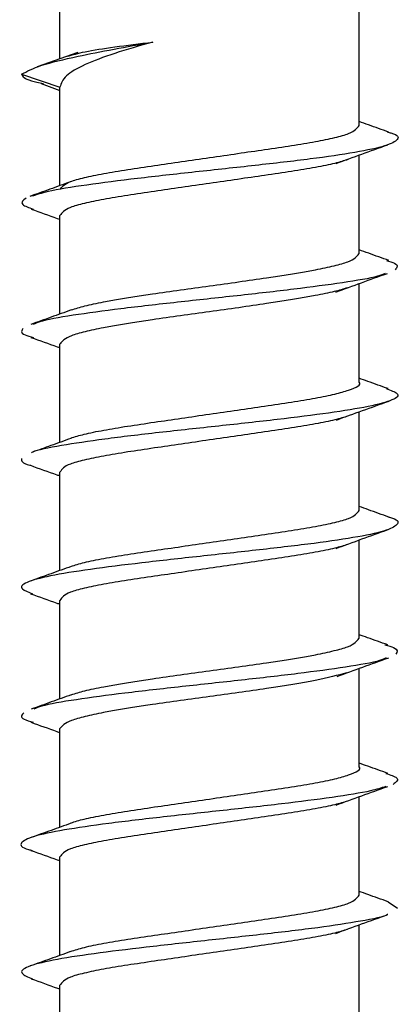
# Model space of a CAD drawing. Extents: x -264 to 1708, y -15 to 1162.
# Drawn here: x 1442 to 1443, y 354 to 357 of the extents above; entities that cross this region are included whole.
import ezdxf

# ---------------------------------------------------------------- set-up
doc = ezdxf.new("R2010")
doc.units = 0
doc.header["$MEASUREMENT"] = 0
doc.layers.get('0').update_dxf_attribs({"lineweight": 0})

msp = doc.modelspace()

# ---------------------------------------------------------------- linework, layer by layer
at = {"color": 18, "lineweight": 25, "true_color": 0x000000}
for p, q in [((1442.7643, 356.3846), (1442.7643, 356.7901)), ((1441.8768, 356.5823), (1441.8768, 356.7647)), ((1441.9296, 356.6009), (1441.8096, 356.5587)), ((1441.7631, 356.5365), (1441.8768, 356.4982)), ((1441.8211, 356.5089), (1441.8768, 356.4884)), ((1441.8768, 356.2063), (1441.8768, 356.4982)), ((1442.7643, 356.0043), (1442.7643, 356.2967)), ((1441.8768, 355.8256), (1441.8768, 356.1178)), ((1442.7643, 355.6239), (1442.7643, 355.916)), ((1441.8768, 355.4451), (1441.8768, 355.7375)), ((1442.7643, 355.2436), (1442.7643, 355.5357)), ((1441.8768, 355.0652), (1441.8768, 355.3572)), ((1442.7643, 354.8632), (1442.7643, 355.1557)), ((1441.8768, 354.6847), (1441.8768, 354.9768)), ((1442.7643, 354.4829), (1442.7643, 354.7749)), ((1441.8768, 354.304), (1441.8768, 354.5965)), ((1442.7643, 354.1025), (1442.7643, 354.3948)), ((1441.8768, 353.9241), (1441.8768, 354.2161)), ((1442.8509, 354.0834), (1442.8778, 354.0642)), ((1442.7643, 353.7222), (1442.7643, 354.0146)), ((1441.8768, 353.5438), (1441.8768, 353.8358))]:
    msp.add_line(p, q, dxfattribs=at)
for points, knots in [([(1441.7631, 356.5365), (1441.7792, 356.5453), (1441.7954, 356.5541), (1441.8236, 356.5632), (1441.8503, 356.5718), (1441.8877, 356.5808), (1441.931, 356.5899), (1441.9633, 356.5967), (1441.9988, 356.6037), (1442.0373, 356.6109), (1442.0739, 356.6178), (1442.1131, 356.6248), (1442.1523, 356.6319)], [0, 0, 0, 0, 1, 1, 1, 2, 2, 2, 3, 3, 3, 4, 4, 4, 4]), ([(1442.1523, 356.6319), (1442.1133, 356.6208), (1442.0742, 356.6096), (1442.04, 356.5985), (1442.0058, 356.5873), (1441.9765, 356.5762), (1441.9521, 356.565), (1441.9275, 356.5539), (1441.9079, 356.5428), (1441.8962, 356.5316), (1441.8845, 356.5205), (1441.8806, 356.5093), (1441.8768, 356.4982)], [0, 0, 0, 0, 1, 1, 1, 2, 2, 2, 3, 3, 3, 4, 4, 4, 4]), ([(1441.8987, 356.5897), (1441.9143, 356.5943), (1441.9299, 356.5988), (1441.9521, 356.6033), (1441.9752, 356.6081), (1442.0055, 356.6129), (1442.04, 356.6176), (1442.0746, 356.6224), (1442.1135, 356.6271), (1442.1523, 356.6319)], [0, 0, 0, 0, 1, 1, 1, 2, 2, 2, 3, 3, 3, 3]), ([(1441.7631, 356.5365), (1441.7667, 356.53), (1441.7704, 356.5236), (1441.7922, 356.5172), (1441.8017, 356.5144), (1441.8147, 356.5116), (1441.8277, 356.5088)], [0, 0, 0, 0, 1, 1, 1, 2, 2, 2, 2]), ([(1441.8768, 356.1944), (1441.8828, 356.2025), (1441.8887, 356.2106), (1441.9081, 356.2182), (1441.9185, 356.2223), (1441.9328, 356.2262), (1441.9494, 356.2301), (1441.9662, 356.2341), (1441.9855, 356.238), (1442.007, 356.242), (1442.0286, 356.2459), (1442.0525, 356.2499), (1442.078, 356.2539), (1442.1031, 356.2578), (1442.1297, 356.2617), (1442.1575, 356.2658), (1442.2093, 356.2733), (1442.265, 356.2814), (1442.3208, 356.2895), (1442.3766, 356.2976), (1442.4324, 356.3057), (1442.4841, 356.3133), (1442.512, 356.3174), (1442.5386, 356.3213), (1442.5636, 356.3252), (1442.5891, 356.3292), (1442.613, 356.3331), (1442.6345, 356.3371), (1442.656, 356.341), (1442.6752, 356.345), (1442.6921, 356.349), (1442.7086, 356.3528), (1442.7228, 356.3568), (1442.7332, 356.3608), (1442.7525, 356.3684), (1442.7584, 356.3765), (1442.7643, 356.3846)], [0, 0, 0, 0, 1, 1, 1, 2, 2, 2, 3, 3, 3, 4, 4, 4, 5, 5, 5, 6, 6, 6, 7, 7, 7, 8, 8, 8, 9, 9, 9, 10, 10, 10, 11, 11, 11, 12, 12, 12, 12]), ([(1442.852, 356.365), (1442.832, 356.3721), (1442.8121, 356.3791), (1442.7922, 356.3862), (1442.7829, 356.3896), (1442.7736, 356.3929), (1442.7643, 356.3963)], [0, 0, 0, 0, 1, 1, 1, 2, 2, 2, 2]), ([(1442.8487, 356.3652), (1442.8521, 356.3643), (1442.8555, 356.3635), (1442.8585, 356.3627), (1442.8814, 356.3562), (1442.8825, 356.3498), (1442.8773, 356.3433), (1442.8721, 356.3369), (1442.8605, 356.3305), (1442.8397, 356.324), (1442.819, 356.3176), (1442.7891, 356.3112), (1442.7516, 356.3047), (1442.7142, 356.2983), (1442.6693, 356.2918), (1442.6193, 356.2854), (1442.5689, 356.2789), (1442.5134, 356.2725), (1442.4557, 356.2661), (1442.3981, 356.2597), (1442.3383, 356.2532), (1442.279, 356.2468), (1442.2201, 356.2403), (1442.1616, 356.2339), (1442.1074, 356.2275), (1442.0529, 356.221), (1442.0026, 356.2146), (1441.957, 356.2081), (1441.9113, 356.2017), (1441.8703, 356.1953), (1441.842, 356.1888), (1441.8212, 356.1841), (1441.8073, 356.1793), (1441.7934, 356.1746)], [0, 0, 0, 0, 1, 1, 1, 2, 2, 2, 3, 3, 3, 4, 4, 4, 5, 5, 5, 6, 6, 6, 7, 7, 7, 8, 8, 8, 9, 9, 9, 10, 10, 10, 11, 11, 11, 11]), ([(1442.6964, 356.272), (1442.7217, 356.2813), (1442.747, 356.2905), (1442.7724, 356.2997), (1442.7981, 356.3089), (1442.8239, 356.3181), (1442.8498, 356.3273)], [0, 0, 0, 0, 1, 1, 1, 2, 2, 2, 2]), ([(1442.7311, 356.2836), (1442.7191, 356.2799), (1442.7071, 356.2761), (1442.6921, 356.2724), (1442.6759, 356.2684), (1442.6562, 356.2644), (1442.6345, 356.2605), (1442.6128, 356.2565), (1442.589, 356.2526), (1442.5636, 356.2486), (1442.5386, 356.2447), (1442.5119, 356.2408), (1442.4841, 356.2367), (1442.4323, 356.2291), (1442.3766, 356.221), (1442.3208, 356.2129), (1442.265, 356.2048), (1442.2092, 356.1967), (1442.1575, 356.1892), (1442.1297, 356.1851), (1442.103, 356.1812), (1442.078, 356.1773), (1442.0524, 356.1733), (1442.0286, 356.1693), (1442.007, 356.1654), (1441.9854, 356.1614), (1441.9662, 356.1575), (1441.9493, 356.1535), (1441.9328, 356.1496), (1441.9185, 356.1457), (1441.9081, 356.1416), (1441.8887, 356.134), (1441.8828, 356.1259), (1441.8768, 356.1178)], [0, 0, 0, 0, 1, 1, 1, 2, 2, 2, 3, 3, 3, 4, 4, 4, 5, 5, 5, 6, 6, 6, 7, 7, 7, 8, 8, 8, 9, 9, 9, 10, 10, 10, 11, 11, 11, 11]), ([(1441.9064, 356.2169), (1441.8867, 356.2098), (1441.867, 356.2027), (1441.8472, 356.1956), (1441.8273, 356.1885), (1441.8073, 356.1814), (1441.7873, 356.1744)], [0, 0, 0, 0, 1, 1, 1, 2, 2, 2, 2]), ([(1441.7762, 356.1695), (1441.7677, 356.1631), (1441.7592, 356.1566), (1441.7666, 356.1502), (1441.7718, 356.1457), (1441.7846, 356.1413), (1441.7975, 356.1368)], [0, 0, 0, 0, 1, 1, 1, 2, 2, 2, 2]), ([(1441.7914, 356.137), (1441.8173, 356.1278), (1441.8431, 356.1186), (1441.8688, 356.1093), (1441.8715, 356.1083), (1441.8741, 356.1074), (1441.8768, 356.1064)], [0, 0, 0, 0, 1, 1, 1, 2, 2, 2, 2]), ([(1441.9108, 355.8379), (1441.9231, 355.8418), (1441.9355, 355.8458), (1441.9511, 355.8498), (1441.9668, 355.8537), (1441.9856, 355.8577), (1442.0065, 355.8617), (1442.0481, 355.8696), (1442.0975, 355.8775), (1442.1513, 355.8854), (1442.2049, 355.8933), (1442.2628, 355.9013), (1442.3207, 355.9092), (1442.3786, 355.9171), (1442.4364, 355.9251), (1442.4899, 355.933), (1442.5437, 355.9409), (1442.5932, 355.9488), (1442.6345, 355.9567), (1442.6552, 355.9607), (1442.6738, 355.9646), (1442.6901, 355.9686), (1442.7064, 355.9726), (1442.7204, 355.9765), (1442.7307, 355.9805), (1442.7514, 355.9884), (1442.7575, 355.9963), (1442.7635, 356.0043)], [0, 0, 0, 0, 1, 1, 1, 2, 2, 2, 3, 3, 3, 4, 4, 4, 5, 5, 5, 6, 6, 6, 7, 7, 7, 8, 8, 8, 9, 9, 9, 9]), ([(1442.8529, 355.9843), (1442.8328, 355.9914), (1442.8128, 355.9985), (1442.7928, 356.0057), (1442.7833, 356.0091), (1442.7738, 356.0126), (1442.7643, 356.016)], [0, 0, 0, 0, 1, 1, 1, 2, 2, 2, 2]), ([(1442.8452, 355.9846), (1442.8543, 355.9818), (1442.8634, 355.9791), (1442.8691, 355.9764), (1442.8826, 355.9699), (1442.877, 355.9635), (1442.8714, 355.9571)], [0, 0, 0, 0, 1, 1, 1, 2, 2, 2, 2]), ([(1442.8416, 355.946), (1442.8352, 355.9433), (1442.8287, 355.9405), (1442.8192, 355.9377), (1442.797, 355.9313), (1442.758, 355.9248), (1442.7147, 355.9184), (1442.6711, 355.912), (1442.6232, 355.9056), (1442.5705, 355.8991), (1442.518, 355.8927), (1442.4608, 355.8862), (1442.4022, 355.8798), (1442.3438, 355.8733), (1442.2839, 355.8669), (1442.2257, 355.8605), (1442.1671, 355.854), (1442.1101, 355.8476), (1442.0578, 355.8412), (1442.0057, 355.8347), (1441.9582, 355.8283), (1441.916, 355.8218), (1441.874, 355.8154), (1441.8373, 355.8089), (1441.8169, 355.8025), (1441.8088, 355.8), (1441.8032, 355.7975), (1441.7977, 355.7949)], [0, 0, 0, 0, 1, 1, 1, 2, 2, 2, 3, 3, 3, 4, 4, 4, 5, 5, 5, 6, 6, 6, 7, 7, 7, 8, 8, 8, 9, 9, 9, 9]), ([(1442.6952, 355.8909), (1442.7206, 355.9001), (1442.7459, 355.9094), (1442.7714, 355.9186), (1442.7972, 355.9279), (1442.8231, 355.9371), (1442.849, 355.9463)], [0, 0, 0, 0, 1, 1, 1, 2, 2, 2, 2]), ([(1442.7294, 355.9035), (1442.7173, 355.8996), (1442.7052, 355.8958), (1442.6901, 355.892), (1442.6743, 355.8881), (1442.6553, 355.8841), (1442.6344, 355.8801), (1442.5926, 355.8722), (1442.5435, 355.8643), (1442.49, 355.8564), (1442.4633, 355.8524), (1442.4355, 355.8485), (1442.4071, 355.8445), (1442.3788, 355.8405), (1442.3499, 355.8366), (1442.321, 355.8326), (1442.2631, 355.8247), (1442.2051, 355.8168), (1442.1512, 355.8088), (1442.0973, 355.8009), (1442.0475, 355.793), (1442.0064, 355.7851), (1441.9859, 355.7811), (1441.9675, 355.7772), (1441.9514, 355.7732), (1441.9353, 355.7692), (1441.9214, 355.7653), (1441.9111, 355.7613), (1441.8904, 355.7534), (1441.8838, 355.7455), (1441.8771, 355.7375)], [0, 0, 0, 0, 1, 1, 1, 2, 2, 2, 3, 3, 3, 4, 4, 4, 5, 5, 5, 6, 6, 6, 7, 7, 7, 8, 8, 8, 9, 9, 9, 10, 10, 10, 10]), ([(1441.9102, 355.8377), (1441.8904, 355.8305), (1441.8706, 355.8233), (1441.8507, 355.8162), (1441.8307, 355.809), (1441.8106, 355.8018), (1441.7905, 355.7947)], [0, 0, 0, 0, 1, 1, 1, 2, 2, 2, 2]), ([(1441.7681, 355.7832), (1441.763, 355.7768), (1441.7579, 355.7704), (1441.7733, 355.7639), (1441.7794, 355.7613), (1441.7887, 355.7588), (1441.798, 355.7562)], [0, 0, 0, 0, 1, 1, 1, 2, 2, 2, 2]), ([(1441.7904, 355.7565), (1441.8166, 355.7472), (1441.8428, 355.738), (1441.8689, 355.7286), (1441.8715, 355.7276), (1441.8742, 355.7267), (1441.8768, 355.7257)], [0, 0, 0, 0, 1, 1, 1, 2, 2, 2, 2]), ([(1441.9089, 355.4578), (1441.9213, 355.4617), (1441.9336, 355.4656), (1441.9491, 355.4694), (1441.9654, 355.4734), (1441.9851, 355.4774), (1442.0068, 355.4813), (1442.0285, 355.4853), (1442.0522, 355.4892), (1442.0777, 355.4932), (1442.1027, 355.4971), (1442.1294, 355.501), (1442.1572, 355.5051), (1442.209, 355.5127), (1442.2648, 355.5208), (1442.3205, 355.5289), (1442.3763, 355.537), (1442.4321, 355.5451), (1442.4839, 355.5526), (1442.5117, 355.5567), (1442.5384, 355.5606), (1442.5634, 355.5645), (1442.5889, 355.5685), (1442.6127, 355.5725), (1442.6343, 355.5764), (1442.656, 355.5804), (1442.6755, 355.5843), (1442.692, 355.5883), (1442.708, 355.5922), (1442.7211, 355.5961), (1442.7331, 355.6002), (1442.7556, 355.6078), (1442.7747, 355.616), (1442.7643, 355.6239), (1442.7643, 355.6239), (1442.7643, 355.6239), (1442.7643, 355.6239)], [0, 0, 0, 0, 1, 1, 1, 2, 2, 2, 3, 3, 3, 4, 4, 4, 5, 5, 5, 6, 6, 6, 7, 7, 7, 8, 8, 8, 9, 9, 9, 10, 10, 10, 11, 11, 11, 12, 12, 12, 12]), ([(1442.8503, 355.6045), (1442.8302, 355.6116), (1442.8101, 355.6187), (1442.7901, 355.6259), (1442.7815, 355.629), (1442.7729, 355.6321), (1442.7643, 355.6352)], [0, 0, 0, 0, 1, 1, 1, 2, 2, 2, 2]), ([(1442.845, 355.6047), (1442.8582, 355.5998), (1442.8713, 355.5949), (1442.8766, 355.5901), (1442.8836, 355.5837), (1442.8771, 355.5772), (1442.8619, 355.5708), (1442.8466, 355.5643), (1442.8226, 355.5579), (1442.7908, 355.5514), (1442.759, 355.545), (1442.7194, 355.5386), (1442.6737, 355.5321), (1442.6282, 355.5257), (1442.5767, 355.5193), (1442.5215, 355.5128), (1442.4662, 355.5064), (1442.4072, 355.4999), (1442.348, 355.4935), (1442.2886, 355.4871), (1442.2289, 355.4806), (1442.1713, 355.4742), (1442.1141, 355.4678), (1442.0589, 355.4613), (1442.0104, 355.4549), (1441.9618, 355.4484), (1441.9199, 355.442), (1441.8817, 355.4356), (1441.8434, 355.4291), (1441.8087, 355.4227), (1441.7958, 355.4162), (1441.7944, 355.4155), (1441.7932, 355.4147), (1441.792, 355.414)], [0, 0, 0, 0, 1, 1, 1, 2, 2, 2, 3, 3, 3, 4, 4, 4, 5, 5, 5, 6, 6, 6, 7, 7, 7, 8, 8, 8, 9, 9, 9, 10, 10, 10, 11, 11, 11, 11]), ([(1442.6971, 355.5114), (1442.7228, 355.5207), (1442.7486, 355.5301), (1442.7744, 355.5394), (1442.8006, 355.5488), (1442.8269, 355.5581), (1442.8532, 355.5674)], [0, 0, 0, 0, 1, 1, 1, 2, 2, 2, 2]), ([(1442.732, 355.5232), (1442.7197, 355.5194), (1442.7074, 355.5155), (1442.692, 355.5117), (1442.6758, 355.5077), (1442.6561, 355.5038), (1442.6344, 355.4998), (1442.6127, 355.4959), (1442.5889, 355.4919), (1442.5634, 355.4879), (1442.5385, 355.484), (1442.5118, 355.4801), (1442.484, 355.476), (1442.4322, 355.4685), (1442.3764, 355.4604), (1442.3206, 355.4523), (1442.2648, 355.4442), (1442.209, 355.4361), (1442.1573, 355.4285), (1442.1295, 355.4244), (1442.1028, 355.4205), (1442.0778, 355.4166), (1442.0523, 355.4126), (1442.0284, 355.4087), (1442.0069, 355.4047), (1441.9853, 355.4008), (1441.9661, 355.3968), (1441.9492, 355.3928), (1441.9327, 355.3889), (1441.9184, 355.385), (1441.908, 355.3809), (1441.8887, 355.3734), (1441.8827, 355.3653), (1441.8768, 355.3572)], [0, 0, 0, 0, 1, 1, 1, 2, 2, 2, 3, 3, 3, 4, 4, 4, 5, 5, 5, 6, 6, 6, 7, 7, 7, 8, 8, 8, 9, 9, 9, 10, 10, 10, 11, 11, 11, 11]), ([(1441.9094, 355.4569), (1441.8896, 355.4497), (1441.8697, 355.4425), (1441.8499, 355.4354), (1441.832, 355.429), (1441.814, 355.4226), (1441.7961, 355.4163)], [0, 0, 0, 0, 1, 1, 1, 2, 2, 2, 2]), ([(1441.7624, 355.3969), (1441.7623, 355.3905), (1441.7622, 355.384), (1441.7875, 355.3776), (1441.7883, 355.3774), (1441.7891, 355.3772), (1441.7899, 355.377)], [0, 0, 0, 0, 1, 1, 1, 2, 2, 2, 2]), ([(1441.7891, 355.3771), (1441.8152, 355.3678), (1441.8414, 355.3586), (1441.8674, 355.3492), (1441.8706, 355.348), (1441.8737, 355.3469), (1441.8768, 355.3458)], [0, 0, 0, 0, 1, 1, 1, 2, 2, 2, 2]), ([(1441.9096, 355.0776), (1441.9218, 355.0814), (1441.934, 355.0853), (1441.9494, 355.0891), (1441.9656, 355.0931), (1441.9853, 355.097), (1442.0071, 355.1009), (1442.0288, 355.1049), (1442.0526, 355.1089), (1442.0781, 355.1128), (1442.103, 355.1167), (1442.1297, 355.1206), (1442.1576, 355.1247), (1442.2093, 355.1323), (1442.2651, 355.1404), (1442.3209, 355.1485), (1442.3766, 355.1566), (1442.4324, 355.1647), (1442.4842, 355.1723), (1442.512, 355.1763), (1442.5386, 355.1803), (1442.5636, 355.1842), (1442.5892, 355.1881), (1442.613, 355.1921), (1442.6345, 355.196), (1442.6561, 355.2), (1442.6753, 355.2039), (1442.6921, 355.2079), (1442.7086, 355.2118), (1442.7229, 355.2157), (1442.7332, 355.2198), (1442.7525, 355.2274), (1442.7584, 355.2355), (1442.7643, 355.2436)], [0, 0, 0, 0, 1, 1, 1, 2, 2, 2, 3, 3, 3, 4, 4, 4, 5, 5, 5, 6, 6, 6, 7, 7, 7, 8, 8, 8, 9, 9, 9, 10, 10, 10, 11, 11, 11, 11]), ([(1442.8525, 355.2237), (1442.8322, 355.2309), (1442.812, 355.238), (1442.7918, 355.2452), (1442.7826, 355.2485), (1442.7735, 355.2518), (1442.7643, 355.2551)], [0, 0, 0, 0, 1, 1, 1, 2, 2, 2, 2]), ([(1442.8523, 355.2237), (1442.8531, 355.2235), (1442.854, 355.2233), (1442.8548, 355.2231), (1442.8805, 355.2167), (1442.8819, 355.2102), (1442.8778, 355.2038), (1442.8736, 355.1973), (1442.8638, 355.1909), (1442.8445, 355.1845), (1442.8253, 355.178), (1442.7966, 355.1716), (1442.7602, 355.1651), (1442.7239, 355.1587), (1442.6799, 355.1523), (1442.6306, 355.1458), (1442.581, 355.1394), (1442.5261, 355.1329), (1442.4687, 355.1265), (1442.4115, 355.1201), (1442.3519, 355.1137), (1442.2926, 355.1072), (1442.2336, 355.1008), (1442.175, 355.0943), (1442.1201, 355.0879), (1442.0648, 355.0814), (1442.0133, 355.075), (1441.9674, 355.0686), (1441.9214, 355.0621), (1441.8809, 355.0557), (1441.849, 355.0493), (1441.8173, 355.0428), (1441.7941, 355.0364), (1441.7794, 355.0299), (1441.7646, 355.0235), (1441.7585, 355.0171), (1441.7655, 355.0106), (1441.7706, 355.0059), (1441.7829, 355.0011), (1441.7952, 354.9964)], [0, 0, 0, 0, 1, 1, 1, 2, 2, 2, 3, 3, 3, 4, 4, 4, 5, 5, 5, 6, 6, 6, 7, 7, 7, 8, 8, 8, 9, 9, 9, 10, 10, 10, 11, 11, 11, 12, 12, 12, 13, 13, 13, 13]), ([(1442.6959, 355.1308), (1442.7214, 355.1401), (1442.7469, 355.1494), (1442.7725, 355.1587), (1442.7985, 355.168), (1442.8246, 355.1773), (1442.8507, 355.1866)], [0, 0, 0, 0, 1, 1, 1, 2, 2, 2, 2]), ([(1442.7307, 355.1425), (1442.7188, 355.1387), (1442.7069, 355.135), (1442.692, 355.1313), (1442.6759, 355.1273), (1442.6562, 355.1234), (1442.6344, 355.1194), (1442.6127, 355.1155), (1442.589, 355.1115), (1442.5635, 355.1076), (1442.5386, 355.1037), (1442.5119, 355.0997), (1442.4841, 355.0957), (1442.4323, 355.0881), (1442.3765, 355.08), (1442.3207, 355.0719), (1442.265, 355.0638), (1442.2092, 355.0557), (1442.1574, 355.0481), (1442.1296, 355.0441), (1442.103, 355.0401), (1442.0779, 355.0362), (1442.0524, 355.0323), (1442.0285, 355.0283), (1442.007, 355.0244), (1441.9854, 355.0204), (1441.9662, 355.0164), (1441.9493, 355.0125), (1441.9327, 355.0086), (1441.9185, 355.0047), (1441.9081, 355.0006), (1441.8887, 354.993), (1441.8828, 354.9849), (1441.8768, 354.9768)], [0, 0, 0, 0, 1, 1, 1, 2, 2, 2, 3, 3, 3, 4, 4, 4, 5, 5, 5, 6, 6, 6, 7, 7, 7, 8, 8, 8, 9, 9, 9, 10, 10, 10, 11, 11, 11, 11]), ([(1441.9103, 355.0772), (1441.8905, 355.0701), (1441.8706, 355.0629), (1441.8506, 355.0558), (1441.8305, 355.0486), (1441.8103, 355.0414), (1441.7901, 355.0343)], [0, 0, 0, 0, 1, 1, 1, 2, 2, 2, 2]), ([(1441.7896, 354.9965), (1441.8156, 354.9873), (1441.8416, 354.9781), (1441.8675, 354.9687), (1441.8706, 354.9676), (1441.8737, 354.9664), (1441.8768, 354.9653)], [0, 0, 0, 0, 1, 1, 1, 2, 2, 2, 2]), ([(1441.9104, 354.6968), (1441.9228, 354.7008), (1441.9353, 354.7048), (1441.951, 354.7087), (1441.9667, 354.7127), (1441.9857, 354.7166), (1442.0066, 354.7206), (1442.0483, 354.7285), (1442.0975, 354.7364), (1442.1512, 354.7444), (1442.2046, 354.7523), (1442.2626, 354.7602), (1442.3204, 354.7681), (1442.3783, 354.7761), (1442.4362, 354.784), (1442.4899, 354.7919), (1442.5437, 354.7998), (1442.5934, 354.8077), (1442.6347, 354.8157), (1442.6553, 354.8196), (1442.6738, 354.8236), (1442.69, 354.8276), (1442.7062, 354.8315), (1442.72, 354.8355), (1442.7303, 354.8394), (1442.7509, 354.8474), (1442.7573, 354.8553), (1442.7637, 354.8632)], [0, 0, 0, 0, 1, 1, 1, 2, 2, 2, 3, 3, 3, 4, 4, 4, 5, 5, 5, 6, 6, 6, 7, 7, 7, 8, 8, 8, 9, 9, 9, 9]), ([(1442.8492, 354.8447), (1442.8292, 354.8518), (1442.8091, 354.8589), (1442.7892, 354.866), (1442.7809, 354.869), (1442.7726, 354.872), (1442.7643, 354.875)], [0, 0, 0, 0, 1, 1, 1, 2, 2, 2, 2]), ([(1442.8411, 354.845), (1442.8507, 354.8422), (1442.8603, 354.8395), (1442.8666, 354.8368), (1442.8815, 354.8303), (1442.8774, 354.8239), (1442.8733, 354.8175)], [0, 0, 0, 0, 1, 1, 1, 2, 2, 2, 2]), ([(1442.845, 354.8061), (1442.8394, 354.8035), (1442.8337, 354.8008), (1442.8252, 354.7982), (1442.8044, 354.7917), (1442.7664, 354.7853), (1442.7241, 354.7789), (1442.6815, 354.7724), (1442.6345, 354.766), (1442.5825, 354.7595), (1442.5308, 354.7531), (1442.4741, 354.7467), (1442.4157, 354.7402), (1442.3574, 354.7338), (1442.2976, 354.7273), (1442.2391, 354.7209), (1442.1802, 354.7145), (1442.1228, 354.708), (1442.0698, 354.7016), (1442.017, 354.6952), (1441.9686, 354.6887), (1441.9255, 354.6823), (1441.8826, 354.6758), (1441.845, 354.6694), (1441.8229, 354.663), (1441.8131, 354.6601), (1441.8063, 354.6573), (1441.7996, 354.6545)], [0, 0, 0, 0, 1, 1, 1, 2, 2, 2, 3, 3, 3, 4, 4, 4, 5, 5, 5, 6, 6, 6, 7, 7, 7, 8, 8, 8, 9, 9, 9, 9]), ([(1442.6992, 354.7513), (1442.7245, 354.7605), (1442.7498, 354.7697), (1442.7751, 354.7788), (1442.8008, 354.788), (1442.8266, 354.7972), (1442.8524, 354.8064)], [0, 0, 0, 0, 1, 1, 1, 2, 2, 2, 2]), ([(1442.7279, 354.7621), (1442.7002, 354.7544), (1442.6724, 354.7468), (1442.6343, 354.7391), (1442.5947, 354.7312), (1442.5439, 354.7233), (1442.4901, 354.7154), (1442.4632, 354.7114), (1442.4356, 354.7074), (1442.4073, 354.7035), (1442.379, 354.6995), (1442.35, 354.6955), (1442.3211, 354.6916), (1442.2631, 354.6837), (1442.2051, 354.6757), (1442.1511, 354.6678), (1442.0973, 354.6599), (1442.0474, 354.652), (1442.0064, 354.644), (1441.9859, 354.6401), (1441.9677, 354.6361), (1441.9516, 354.6322), (1441.9355, 354.6282), (1441.9216, 354.6242), (1441.9112, 354.6203), (1441.8905, 354.6124), (1441.8837, 354.6044), (1441.877, 354.5965)], [0, 0, 0, 0, 1, 1, 1, 2, 2, 2, 3, 3, 3, 4, 4, 4, 5, 5, 5, 6, 6, 6, 7, 7, 7, 8, 8, 8, 9, 9, 9, 9]), ([(1441.9101, 354.6967), (1441.8905, 354.6896), (1441.871, 354.6825), (1441.8513, 354.6755), (1441.8315, 354.6683), (1441.8116, 354.6613), (1441.7917, 354.6542)], [0, 0, 0, 0, 1, 1, 1, 2, 2, 2, 2]), ([(1441.7698, 354.6437), (1441.7636, 354.6372), (1441.7574, 354.6308), (1441.7707, 354.6243), (1441.777, 354.6213), (1441.7876, 354.6182), (1441.7983, 354.6152)], [0, 0, 0, 0, 1, 1, 1, 2, 2, 2, 2]), ([(1441.7906, 354.6154), (1441.8163, 354.6063), (1441.8421, 354.5972), (1441.8676, 354.588), (1441.8707, 354.5869), (1441.8737, 354.5858), (1441.8768, 354.5847)], [0, 0, 0, 0, 1, 1, 1, 2, 2, 2, 2]), ([(1441.9093, 354.3169), (1441.9215, 354.3208), (1441.9338, 354.3246), (1441.9491, 354.3284), (1441.9654, 354.3324), (1441.9851, 354.3363), (1442.0068, 354.3403), (1442.0285, 354.3442), (1442.0522, 354.3482), (1442.0777, 354.3522), (1442.1027, 354.3561), (1442.1294, 354.36), (1442.1572, 354.3641), (1442.209, 354.3716), (1442.2648, 354.3797), (1442.3206, 354.3878), (1442.3763, 354.3959), (1442.4321, 354.404), (1442.4839, 354.4116), (1442.5117, 354.4157), (1442.5384, 354.4196), (1442.5634, 354.4235), (1442.5889, 354.4275), (1442.6127, 354.4314), (1442.6343, 354.4354), (1442.656, 354.4393), (1442.6756, 354.4433), (1442.692, 354.4473), (1442.708, 354.4511), (1442.7211, 354.4551), (1442.7331, 354.4591), (1442.7556, 354.4667), (1442.7747, 354.475), (1442.7643, 354.4829), (1442.7643, 354.4829), (1442.7643, 354.4829), (1442.7643, 354.4829)], [0, 0, 0, 0, 1, 1, 1, 2, 2, 2, 3, 3, 3, 4, 4, 4, 5, 5, 5, 6, 6, 6, 7, 7, 7, 8, 8, 8, 9, 9, 9, 10, 10, 10, 11, 11, 11, 12, 12, 12, 12]), ([(1442.8499, 354.4636), (1442.83, 354.4707), (1442.8101, 354.4778), (1442.7902, 354.4849), (1442.7816, 354.488), (1442.7729, 354.4911), (1442.7643, 354.4943)], [0, 0, 0, 0, 1, 1, 1, 2, 2, 2, 2]), ([(1442.8437, 354.4639), (1442.857, 354.4594), (1442.8703, 354.455), (1442.8756, 354.4505), (1442.8831, 354.4441), (1442.8741, 354.4376), (1442.865, 354.4312)], [0, 0, 0, 0, 1, 1, 1, 2, 2, 2, 2]), ([(1442.8432, 354.4249), (1442.83, 354.4206), (1442.8168, 354.4162), (1442.7979, 354.4119), (1442.7699, 354.4054), (1442.7296, 354.399), (1442.6841, 354.3926), (1442.6389, 354.3861), (1442.5886, 354.3797), (1442.5342, 354.3732), (1442.4795, 354.3668), (1442.4207, 354.3604), (1442.3615, 354.3539), (1442.3021, 354.3475), (1442.2422, 354.3411), (1442.1844, 354.3346), (1442.127, 354.3282), (1442.0716, 354.3217), (1442.0219, 354.3153), (1441.972, 354.3088), (1441.9277, 354.3024), (1441.8902, 354.296), (1441.8526, 354.2895), (1441.8218, 354.2831), (1441.8005, 354.2767), (1441.7793, 354.2703), (1441.7675, 354.2638), (1441.7629, 354.2574), (1441.7584, 354.2509), (1441.7611, 354.2445), (1441.7838, 354.238), (1441.787, 354.2372), (1441.7905, 354.2363), (1441.794, 354.2354)], [0, 0, 0, 0, 1, 1, 1, 2, 2, 2, 3, 3, 3, 4, 4, 4, 5, 5, 5, 6, 6, 6, 7, 7, 7, 8, 8, 8, 9, 9, 9, 10, 10, 10, 11, 11, 11, 11]), ([(1442.6959, 354.37), (1442.7212, 354.3792), (1442.7465, 354.3884), (1442.772, 354.3976), (1442.7978, 354.4068), (1442.8237, 354.416), (1442.8496, 354.4252)], [0, 0, 0, 0, 1, 1, 1, 2, 2, 2, 2]), ([(1442.73, 354.3816), (1442.7183, 354.378), (1442.7067, 354.3743), (1442.692, 354.3707), (1442.6759, 354.3667), (1442.6561, 354.3627), (1442.6344, 354.3588), (1442.6127, 354.3548), (1442.589, 354.3509), (1442.5635, 354.3469), (1442.5385, 354.343), (1442.5119, 354.3391), (1442.484, 354.335), (1442.4323, 354.3274), (1442.3765, 354.3193), (1442.3207, 354.3112), (1442.2649, 354.3031), (1442.2091, 354.295), (1442.1574, 354.2874), (1442.1296, 354.2834), (1442.1029, 354.2795), (1442.0779, 354.2756), (1442.0524, 354.2716), (1442.0285, 354.2676), (1442.0069, 354.2637), (1441.9854, 354.2597), (1441.9661, 354.2558), (1441.9493, 354.2518), (1441.9327, 354.2479), (1441.9185, 354.244), (1441.9081, 354.2399), (1441.8887, 354.2323), (1441.8828, 354.2242), (1441.8768, 354.2161)], [0, 0, 0, 0, 1, 1, 1, 2, 2, 2, 3, 3, 3, 4, 4, 4, 5, 5, 5, 6, 6, 6, 7, 7, 7, 8, 8, 8, 9, 9, 9, 10, 10, 10, 11, 11, 11, 11]), ([(1441.9097, 354.3159), (1441.8901, 354.3088), (1441.8705, 354.3017), (1441.8509, 354.2947), (1441.831, 354.2876), (1441.8111, 354.2805), (1441.7912, 354.2734)], [0, 0, 0, 0, 1, 1, 1, 2, 2, 2, 2]), ([(1441.7906, 354.2355), (1441.8168, 354.2263), (1441.8429, 354.2171), (1441.8688, 354.2077), (1441.8715, 354.2067), (1441.8741, 354.2057), (1441.8768, 354.2048)], [0, 0, 0, 0, 1, 1, 1, 2, 2, 2, 2]), ([(1441.9081, 353.9361), (1441.9208, 353.9401), (1441.9334, 353.9441), (1441.9493, 353.948), (1441.9656, 353.952), (1441.9853, 353.956), (1442.007, 353.9599), (1442.0288, 353.9639), (1442.0525, 353.9678), (1442.078, 353.9718), (1442.103, 353.9757), (1442.1297, 353.9796), (1442.1575, 353.9837), (1442.2093, 353.9913), (1442.265, 353.9994), (1442.3208, 354.0075), (1442.3766, 354.0156), (1442.4324, 354.0237), (1442.4841, 354.0312), (1442.5119, 354.0353), (1442.5386, 354.0392), (1442.5636, 354.0431), (1442.5891, 354.0471), (1442.613, 354.0511), (1442.6345, 354.055), (1442.656, 354.059), (1442.6752, 354.0629), (1442.6921, 354.0669), (1442.7086, 354.0708), (1442.7228, 354.0747), (1442.7332, 354.0788), (1442.7525, 354.0864), (1442.7584, 354.0944), (1442.7643, 354.1025)], [0, 0, 0, 0, 1, 1, 1, 2, 2, 2, 3, 3, 3, 4, 4, 4, 5, 5, 5, 6, 6, 6, 7, 7, 7, 8, 8, 8, 9, 9, 9, 10, 10, 10, 11, 11, 11, 11]), ([(1442.8503, 354.0833), (1442.8303, 354.0904), (1442.8104, 354.0974), (1442.7906, 354.1045), (1442.7818, 354.1076), (1442.7731, 354.1108), (1442.7643, 354.114)], [0, 0, 0, 0, 1, 1, 1, 2, 2, 2, 2]), ([(1442.8494, 354.0452), (1442.8492, 354.0451), (1442.8491, 354.045), (1442.8489, 354.0449), (1442.8391, 354.0385), (1442.8059, 354.032), (1442.7685, 354.0256), (1442.7312, 354.0192), (1442.6896, 354.0127), (1442.6417, 354.0063), (1442.5935, 353.9998), (1442.5388, 353.9934), (1442.4817, 353.987), (1442.4248, 353.9805), (1442.3655, 353.9741), (1442.3062, 353.9676), (1442.2472, 353.9612), (1442.1883, 353.9547), (1442.1328, 353.9483), (1442.0771, 353.9419), (1442.0248, 353.9354), (1441.9779, 353.929), (1441.931, 353.9226), (1441.8895, 353.9162), (1441.8564, 353.9097), (1441.8234, 353.9033), (1441.7989, 353.8968), (1441.7829, 353.8904), (1441.7669, 353.8839), (1441.7597, 353.8775), (1441.7647, 353.8711), (1441.7689, 353.8656), (1441.7821, 353.8601), (1441.7953, 353.8546)], [0, 0, 0, 0, 1, 1, 1, 2, 2, 2, 3, 3, 3, 4, 4, 4, 5, 5, 5, 6, 6, 6, 7, 7, 7, 8, 8, 8, 9, 9, 9, 10, 10, 10, 11, 11, 11, 11]), ([(1442.6955, 353.9895), (1442.7209, 353.9988), (1442.7463, 354.0082), (1442.7719, 354.0174), (1442.7978, 354.0267), (1442.8238, 354.036), (1442.8499, 354.0452)], [0, 0, 0, 0, 1, 1, 1, 2, 2, 2, 2]), ([(1442.7299, 354.0012), (1442.7182, 353.9976), (1442.7066, 353.9939), (1442.692, 353.9903), (1442.6759, 353.9863), (1442.6561, 353.9823), (1442.6344, 353.9784), (1442.6127, 353.9744), (1442.589, 353.9705), (1442.5635, 353.9665), (1442.5385, 353.9626), (1442.5118, 353.9587), (1442.484, 353.9546), (1442.4322, 353.9471), (1442.3765, 353.939), (1442.3207, 353.9309), (1442.2649, 353.9228), (1442.2091, 353.9147), (1442.1574, 353.9071), (1442.1295, 353.903), (1442.1029, 353.8991), (1442.0779, 353.8952), (1442.0523, 353.8912), (1442.0285, 353.8873), (1442.0069, 353.8833), (1441.9854, 353.8794), (1441.9661, 353.8754), (1441.9492, 353.8714), (1441.9327, 353.8675), (1441.9184, 353.8636), (1441.908, 353.8595), (1441.8887, 353.852), (1441.8828, 353.8439), (1441.8768, 353.8358)], [0, 0, 0, 0, 1, 1, 1, 2, 2, 2, 3, 3, 3, 4, 4, 4, 5, 5, 5, 6, 6, 6, 7, 7, 7, 8, 8, 8, 9, 9, 9, 10, 10, 10, 11, 11, 11, 11]), ([(1441.9078, 353.9352), (1441.8881, 353.9281), (1441.8685, 353.921), (1441.8488, 353.914), (1441.8289, 353.9069), (1441.809, 353.8998), (1441.789, 353.8928)], [0, 0, 0, 0, 1, 1, 1, 2, 2, 2, 2]), ([(1441.7917, 353.8547), (1441.8178, 353.8454), (1441.8439, 353.8362), (1441.8697, 353.8268), (1441.8721, 353.8259), (1441.8745, 353.8251), (1441.8768, 353.8242)], [0, 0, 0, 0, 1, 1, 1, 2, 2, 2, 2])]:
    msp.add_open_spline(points, degree=3, knots=knots, dxfattribs=at)

doc.saveas('drawing.dxf')
